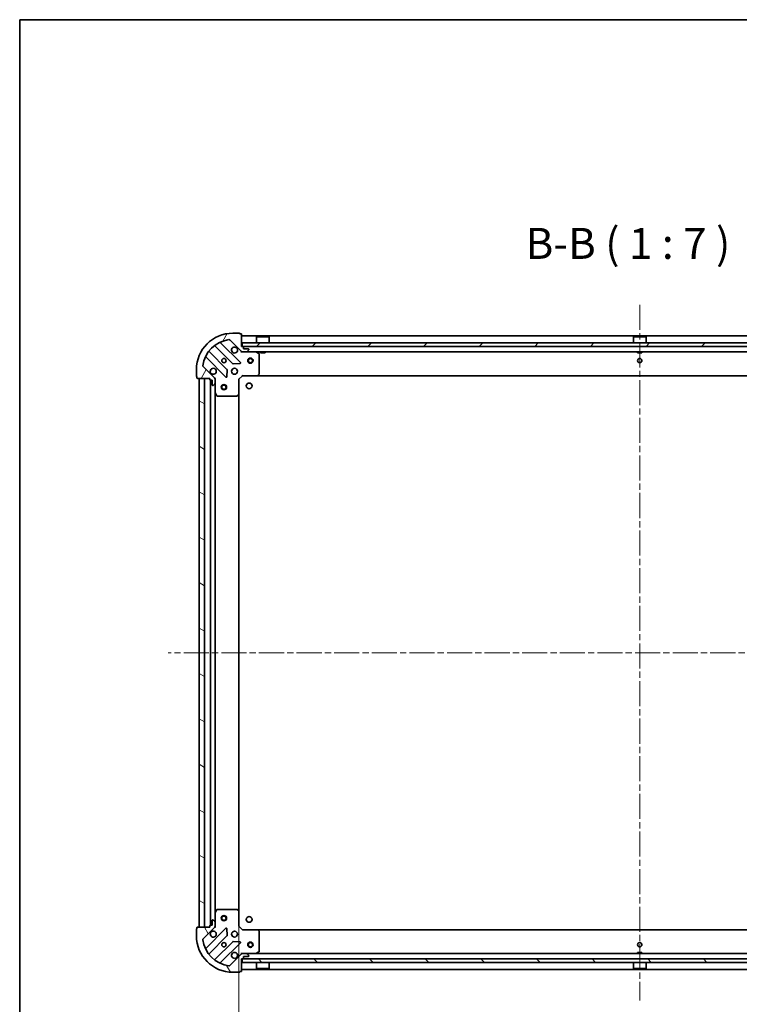
# Model space of a CAD drawing. Units: millimetres. Extents: x 36 to 10849, y 20 to 1987.
# Drawn here: x 1024 to 1430, y 1431 to 1987 of the extents above; entities that cross this region are included whole.
import ezdxf

# ---------------------------------------------------------------- set-up
doc = ezdxf.new("R2010")
doc.units = ezdxf.units.MM
doc.header["$LTSCALE"] = 2.5
doc.linetypes.add('CHAIN', pattern=[0.35429999999999995, 0.2362, -0.0295, 0.0591, -0.0295])
doc.layers.get('Defpoints').update_dxf_attribs({"lineweight": 25})
for name, color, linetype, lineweight in [('Border (ISO)', 7, 'Continuous', 35), ('Centerline (ISO)', 131, 'Continuous', 18), ('Dimension (ISO)', 7, 'Continuous', 18), ('Hatch (ISO)', 1, 'Continuous', 18), ('Symbol (ISO)', 7, 'Continuous', 18), ('Visible (ISO)', 7, 'Continuous', 35)]:
    doc.layers.add(name, color=color, linetype=linetype, lineweight=lineweight)
doc.styles.add('Note Text (TK)', font='txt')
doc.dimstyles.new('Default - Method 1b (TK)', dxfattribs={"dimscale": 2.5, "dimtxt": 2.5, "dimasz": 2.5, "dimexe": 1, "dimexo": 1.499999999999999, "dimgap": 1, "dimtad": 1, "dimdsep": 46, "dimtxsty": 'Note Text (TK)', "dimblk": 'OPEN', "dimcen": 0.09, "dimdle": 5, "dimclrd": 100, "dimclre": 100, "dimclrt": 7, "dimadec": 1, "dimazin": 1, "dimtfac": 1, "dimtmove": 0, "dimatfit": 3, "dimldrblk": 'OPEN', "dimfxl": 1, "dimtolj": 1, "dimlwd": -1, "dimlwe": -1, "dimarcsym": 0})

# ---------------------------------------------------------------- blocks, each defined once
blk = doc.blocks.new('Borders tk図枠')
at = {"layer": 'Border (ISO)'}
for q in [(405.4999999999999, 289), (14.50000000000001, 8.000000000000007)]:
    blk.add_line((14.49999999999999, 289), q, dxfattribs=at)
blk = doc.blocks.new('_Open')
at = {"color": 0, "linetype": 'ByBlock', "lineweight": -2}
for p, q in [((-1, 0.1666666666666666), (0, 0)), ((-1, -0.1666666666666666), (0, 0)), ((0, 0), (-1, 0))]:
    blk.add_line(p, q, dxfattribs=at)
blk = doc.blocks.new('*D45')
at = {"layer": 'Defpoints', "color": 0}
for p in [(1147.635771925377, 1483.299698769809), (1600.635771925378, 1483.299698769798), (1147.635771925377, 1388.29318897746)]:
    blk.add_point(p, dxfattribs=at)
at = {"layer": 'Dimension (ISO)', "color": 100}
for p, q in [((1147.635771925377, 1479.54969876981), (1147.635771925377, 1385.79318897746)), ((1600.635771925378, 1479.549698769798), (1600.635771925378, 1385.79318897746)), ((1589.385771925378, 1388.29318897746), (1158.885771925377, 1388.29318897746))]:
    blk.add_line(p, q, dxfattribs=at)
at = {"layer": 'Dimension (ISO)', "color": 100, "xscale": 11.25, "yscale": 11.25, "zscale": 11.25, "rotation": 180}
blk.add_blockref('_Open', (1147.635771925377, 1388.29318897746), dxfattribs=at)
at = {"layer": 'Dimension (ISO)', "color": 100, "xscale": 11.25, "yscale": 11.25, "zscale": 11.25}
blk.add_blockref('_Open', (1600.635771925378, 1388.29318897746), dxfattribs=at)
at = {"layer": 'Dimension (ISO)', "color": 7, "insert": (1356.210601470832, 1400.75818897746), "char_height": 6.25, "attachment_point": 4, "style": 'Note Text (TK)'}
blk.add_mtext('\\A1;\\fMS PGothic|b0|i0;{\\H17.4300;453}', dxfattribs=at)

msp = doc.modelspace()

# ---------------------------------------------------------------- hatches: boundary and pattern name
at = {"layer": 'Hatch (ISO)'}
h = msp.add_hatch(dxfattribs=at)
h.set_pattern_fill('ANSI31', color=256, scale=177.8, angle=14.99997778074499, style=0)
h.set_pattern_definition([(59.999977780745, (922.2500026051891, -36.00000211462702), (-19.24741028968957, 11.11250746413032), [])])
edge = h.paths.add_edge_path()
edge.add_ellipse((1149.549985487757, 1800.36309623507), major_axis=(0.7071067811865162, -0.7071067811865686), ratio=1, start_angle=269.9999999999993, end_angle=315.0000000000001)
edge.add_line((1149.549985487757, 1799.36309623507), (1151.928665144198, 1799.36309623507))
edge.add_ellipse((1151.928665144198, 1799.86309623507), major_axis=(0.5000000000000006, -1.66e-14), ratio=1, start_angle=270.0000000000019, end_angle=315.0000000000048)
edge.add_line((1152.282218534791, 1799.509542844476), (1152.989325315977, 1800.216649625663))
edge.add_ellipse((1152.635771925384, 1800.570203016256), major_axis=(0.3535533905932869, 0.3535533905932633), ratio=1, start_angle=269.9999999999933, end_angle=314.9999999999978)
edge.add_line((1153.135771925384, 1800.570203016256), (1153.135771925384, 1800.76309623507))
edge.add_ellipse((1152.835771925384, 1800.76309623507), major_axis=(1.22e-14, 0.299999999999998), ratio=1, start_angle=270.0000000000023, end_angle=360.0000000000023)
edge.add_line((1152.835771925384, 1801.063096235069), (1150.135771925384, 1801.063096235069))
edge.add_line((1150.135771925384, 1801.06309623507), (1150.135771925384, 1802.06309623507))
edge.add_ellipse((1149.835771925384, 1802.06309623507), major_axis=(1.22e-14, 0.3000000000000003), ratio=1, start_angle=269.9999999999955, end_angle=360.0000000000023)
edge.add_line((1149.835771925384, 1802.36309623507), (1149.135771925384, 1802.36309623507))
edge.add_line((1149.135771925384, 1802.36309623507), (1149.135771925384, 1809.26309623507))
edge.add_ellipse((1148.835771925384, 1809.26309623507), major_axis=(1.22e-14, 0.3000000000000003), ratio=1, start_angle=270.0000000000023, end_angle=360.0000000000023)
edge.add_line((1148.835771925384, 1809.56309623507), (1148.135771925384, 1809.56309623507))
edge.add_ellipse((1147.835771925385, 1809.56309623507), major_axis=(5.5e-15, 0.3000000000000003), ratio=1, start_angle=270.0000000000011, end_angle=360.0000000000011)
edge.add_line((1147.835771925385, 1809.86309623507), (1144.135771925385, 1809.86309623507))
edge.add_ellipse((1144.135771925384, 1789.36309623507), major_axis=(-20.5, 6.762e-13), ratio=1, start_angle=270, end_angle=359.9999999999999)
edge.add_line((1123.635771925384, 1789.363096235071), (1123.635771925384, 1785.663096235071))
edge.add_ellipse((1123.935771925384, 1785.663096235071), major_axis=(-1.22e-14, -0.299999999999998), ratio=1, start_angle=269.9999999999989, end_angle=360.0000000000023)
edge.add_line((1123.935771925384, 1785.363096235071), (1123.935771925384, 1784.663096235071))
edge.add_ellipse((1124.235771925384, 1784.663096235071), major_axis=(-8.9e-15, -0.3000000000000024), ratio=1, start_angle=270.0000000000017, end_angle=360.0000000000017)
edge.add_line((1124.235771925384, 1784.36309623507), (1131.135771925384, 1784.36309623507))
edge.add_line((1131.135771925384, 1784.36309623507), (1131.135771925384, 1783.66309623507))
edge.add_ellipse((1131.435771925384, 1783.663096235071), major_axis=(-1e-14, -0.299999999999998), ratio=1, start_angle=270.0000000000019, end_angle=360.0000000000019)
edge.add_line((1131.435771925384, 1783.363096235071), (1132.435771925384, 1783.363096235071))
edge.add_line((1132.435771925384, 1783.363096235071), (1132.435771925384, 1780.66309623507))
edge.add_ellipse((1132.735771925384, 1780.66309623507), major_axis=(-1.22e-14, -0.299999999999998), ratio=1, start_angle=270.0000000000023, end_angle=360.0000000000023)
edge.add_line((1132.735771925384, 1780.36309623507), (1132.928665144197, 1780.36309623507))
edge.add_ellipse((1132.928665144197, 1780.86309623507), major_axis=(0.4999999999999983, -1.66e-14), ratio=1, start_angle=269.9999999999978, end_angle=315.0000000000034)
edge.add_line((1133.28221853479, 1780.509542844477), (1133.989325315977, 1781.216649625663))
edge.add_ellipse((1133.635771925384, 1781.570203016257), major_axis=(0.3535533905932849, 0.3535533905932625), ratio=1, start_angle=269.9999999999932, end_angle=314.9999999999978)
edge.add_line((1134.135771925383, 1781.570203016257), (1134.135771925383, 1783.948882672697))
edge.add_ellipse((1133.135771925384, 1783.948882672697), major_axis=(3.55e-14, 0.999999999999992), ratio=1, start_angle=270, end_angle=314.9999999999999)
edge.add_line((1133.84287870657, 1784.655989453884), (1127.413337276177, 1791.085530884278))
edge.add_ellipse((1127.76689066677, 1791.439084274871), major_axis=(-0.3535533905932613, 0.3535533905932826), ratio=1, start_angle=37.772034671787026, end_angle=89.9999999999988, ccw=False)
edge.add_ellipse((1144.135771925384, 1789.36309623507), major_axis=(2.138896768279905, 16.86490796342041), ratio=1, start_angle=14.455930656428507, end_angle=90.00000000000011, ccw=False)
edge.add_ellipse((1142.059783885584, 1805.731977493684), major_axis=(0.4960267048064826, 0.0629087284787894), ratio=1, start_angle=37.7720346717789, end_angle=90.0000000000062, ccw=False)
edge.add_line((1142.413337276177, 1806.085530884277), (1148.842878706571, 1799.655989453883))
h = msp.add_hatch(dxfattribs=at)
h.set_pattern_fill('ANSI31', color=256, scale=177.8, style=0)
h.set_pattern_definition([(45, (922.2500026051891, -36.00000211462702), (-15.71544821187102, 15.71544821187102), [])])
h.paths.add_polyline_path([(1149.385771925409, 1804.36309623507), (1149.385771925409, 1802.36309623507), (1598.885771925409, 1802.363096235069), (1598.885771925409, 1804.363096235069)])
h = msp.add_hatch(dxfattribs=at)
h.set_pattern_fill('ANSI31', color=256, scale=177.8, angle=105.00024553567, style=0)
h.set_pattern_definition([(150.00024553567, (922.2500026051891, -36.00000211462702), (-11.11241751691441, -19.24746222050517), [])])
h.paths.add_polyline_path([(1125.135771925376, 1474.363096235071), (1128.135771925377, 1474.363096235071), (1128.135771925384, 1784.363096235071), (1125.135771925384, 1784.363096235071)])
h = msp.add_hatch(dxfattribs=at)
h.set_pattern_fill('ANSI31', color=256, scale=177.8, angle=75.00017538262, style=0)
h.set_pattern_definition([(120.00017538262, (922.2500026051891, -36.00000211462702), (-19.24738058361014, -11.11255891636428), [])])
edge = h.paths.add_edge_path()
edge.add_ellipse((1133.135771925376, 1474.777309797444), major_axis=(0.7071067811865618, 0.707106781186523), ratio=1, start_angle=269.9999999999987, end_angle=314.9999999999995)
edge.add_line((1134.135771925376, 1474.777309797444), (1134.135771925376, 1477.155989453884))
edge.add_ellipse((1133.635771925376, 1477.155989453884), major_axis=(1.18e-14, 0.5000000000000006), ratio=1, start_angle=269.9999999999993, end_angle=314.9999999999999)
edge.add_line((1133.98932531597, 1477.509542844478), (1133.282218534783, 1478.216649625665))
edge.add_ellipse((1132.92866514419, 1477.863096235071), major_axis=(-0.3535533905932669, 0.3535533905932836), ratio=1, start_angle=269.9999999999956, end_angle=314.9999999999973)
edge.add_line((1132.92866514419, 1478.363096235071), (1132.735771925376, 1478.363096235071))
edge.add_ellipse((1132.735771925376, 1478.063096235071), major_axis=(-0.299999999999998, 9.3e-15), ratio=1, start_angle=270.0000000000017, end_angle=360.0000000000018)
edge.add_line((1132.435771925377, 1478.063096235071), (1132.435771925377, 1475.363096235071))
edge.add_line((1132.435771925377, 1475.363096235071), (1131.435771925376, 1475.363096235071))
edge.add_ellipse((1131.435771925376, 1475.063096235071), major_axis=(-0.3000000000000003, 9.3e-15), ratio=1, start_angle=270.0000000000017, end_angle=360.0000000000018)
edge.add_line((1131.135771925376, 1475.063096235071), (1131.135771925376, 1474.363096235071))
edge.add_line((1131.135771925376, 1474.363096235071), (1124.235771925376, 1474.363096235071))
edge.add_ellipse((1124.235771925376, 1474.063096235071), major_axis=(-0.3000000000000003, 9.3e-15), ratio=1, start_angle=269.999999999995, end_angle=360.0000000000018)
edge.add_line((1123.935771925376, 1474.063096235071), (1123.935771925376, 1473.363096235071))
edge.add_ellipse((1123.935771925376, 1473.063096235071), major_axis=(-0.3000000000000003, 2.6e-15), ratio=1, start_angle=270.0000000000005, end_angle=360.0000000000005)
edge.add_line((1123.635771925376, 1473.063096235071), (1123.635771925376, 1469.363096235071))
edge.add_ellipse((1144.135771925376, 1469.363096235071), major_axis=(-4.771e-13, -20.5), ratio=1, start_angle=270, end_angle=360.0000000000002)
edge.add_line((1144.135771925376, 1448.863096235071), (1147.835771925376, 1448.863096235071))
edge.add_ellipse((1147.835771925376, 1449.163096235071), major_axis=(0.299999999999998, -9.3e-15), ratio=1, start_angle=270.0000000000017, end_angle=360.0000000000018)
edge.add_line((1148.135771925376, 1449.163096235071), (1148.835771925376, 1449.163096235071))
edge.add_ellipse((1148.835771925376, 1449.463096235071), major_axis=(0.3000000000000024, -6e-15), ratio=1, start_angle=270.0000000000011, end_angle=360.0000000000012)
edge.add_line((1149.135771925376, 1449.463096235071), (1149.135771925376, 1456.363096235071))
edge.add_line((1149.135771925376, 1456.363096235071), (1149.835771925376, 1456.363096235071))
edge.add_ellipse((1149.835771925376, 1456.663096235071), major_axis=(0.299999999999998, -7.1e-15), ratio=1, start_angle=270.0000000000013, end_angle=360.0000000000014)
edge.add_line((1150.135771925376, 1456.663096235071), (1150.135771925376, 1457.66309623507))
edge.add_line((1150.135771925376, 1457.663096235071), (1152.835771925376, 1457.663096235071))
edge.add_ellipse((1152.835771925376, 1457.963096235071), major_axis=(0.299999999999998, -9.3e-15), ratio=1, start_angle=269.999999999995, end_angle=360.0000000000018)
edge.add_line((1153.135771925376, 1457.963096235071), (1153.135771925376, 1458.155989453884))
edge.add_ellipse((1152.635771925376, 1458.155989453884), major_axis=(1.18e-14, 0.4999999999999983), ratio=1, start_angle=269.9999999999973, end_angle=315.0000000000042)
edge.add_line((1152.989325315969, 1458.509542844477), (1152.282218534783, 1459.216649625664))
edge.add_ellipse((1151.92866514419, 1458.863096235071), major_axis=(-0.353553390593266, 0.3535533905932815), ratio=1, start_angle=269.9999999999926, end_angle=314.9999999999972)
edge.add_line((1151.92866514419, 1459.363096235071), (1149.549985487749, 1459.363096235071))
edge.add_ellipse((1149.549985487749, 1458.363096235071), major_axis=(-0.999999999999992, 2.58e-14), ratio=1, start_angle=269.9999999999994, end_angle=314.9999999999957)
edge.add_line((1148.842878706562, 1459.070203016257), (1142.413337276169, 1452.640661585864))
edge.add_ellipse((1142.059783885575, 1452.994214976457), major_axis=(-0.3535533905932792, -0.3535533905932648), ratio=1, start_angle=37.772034671786514, end_angle=90.00000000000409, ccw=False)
edge.add_ellipse((1144.135771925376, 1469.363096235071), major_axis=(-16.86490796342043, 2.138896768279741), ratio=1, start_angle=14.45593065642828, end_angle=90.00000000000011, ccw=False)
edge.add_ellipse((1127.766890666762, 1467.287108195271), major_axis=(-0.0629087284787942, 0.496026704806482), ratio=1, start_angle=37.772034671787026, end_angle=90.0000000000017, ccw=False)
edge.add_line((1127.413337276169, 1467.640661585864), (1133.842878706563, 1474.070203016258))
h = msp.add_hatch(dxfattribs=at)
h.set_pattern_fill('ANSI31', color=256, scale=177.8, angle=90.00021045915, style=0)
h.set_pattern_definition([(135.0002104591499, (922.2500026051891, -36.00000211462702), (-15.71539048570035, -15.71550593782965), [])])
h.paths.add_polyline_path([(1149.385771925409, 1456.363096235065), (1149.385771925409, 1454.363096235066), (1598.885771925409, 1454.363096235065), (1598.885771925409, 1456.363096235065)])

# ---------------------------------------------------------------- linework, layer by layer
at = {"layer": 'Centerline (ISO)', "linetype": 'CHAIN', "ltscale": 23.99096870422363}
for p, q in [((1374.135771925411, 1825.863096235069), (1374.135771925375, 1432.863096235065)), ((1640.635771925381, 1629.363096235059), (1107.63577192538, 1629.363096235071))]:
    msp.add_line(p, q, dxfattribs=at)
at = {"layer": 'Visible (ISO)'}
for p, q in [((1147.835771925385, 1809.86309623507), (1144.135771925385, 1809.86309623507)), ((1148.835771925384, 1809.56309623507), (1148.135771925384, 1809.56309623507)), ((1149.135771925384, 1802.36309623507), (1149.135771925384, 1809.26309623507)), ((1599.135771925409, 1808.363096235069), (1149.13577192541, 1808.363096235069)), ((1134.037057212194, 1802.712063479956), (1144.092684128022, 1792.656436564126)), ((1148.44659542436, 1793.252272736094), (1137.242568692556, 1804.456299467899)), ((1142.413337276177, 1806.085530884277), (1148.842878706571, 1799.655989453883)), ((1149.835771925384, 1802.36309623507), (1149.135771925384, 1802.36309623507)), ((1149.38577192541, 1804.36309623507), (1149.38577192541, 1802.36309623507)), ((1598.885771925409, 1804.363096235069), (1149.38577192541, 1804.36309623507)), ((1149.38577192541, 1802.36309623507), (1598.885771925409, 1802.363096235069)), ((1157.63577192541, 1807.86309623507), (1157.53577192541, 1807.763096235069)), ((1164.73577192541, 1807.763096235069), (1157.53577192541, 1807.763096235069)), ((1157.53577192541, 1804.36309623507), (1157.53577192541, 1807.763096235069)), ((1157.63577192541, 1807.86309623507), (1164.63577192541, 1807.86309623507)), ((1164.635771925411, 1807.86309623507), (1164.73577192541, 1807.763096235069)), ((1164.73577192541, 1804.36309623507), (1164.73577192541, 1807.763096235069)), ((1370.63577192541, 1807.863096235069), (1370.53577192541, 1807.763096235069)), ((1377.73577192541, 1807.763096235069), (1370.53577192541, 1807.763096235069)), ((1370.53577192541, 1804.363096235069), (1370.53577192541, 1807.763096235069)), ((1370.63577192541, 1807.863096235069), (1377.635771925409, 1807.863096235069)), ((1377.635771925409, 1807.863096235069), (1377.735771925409, 1807.763096235069)), ((1377.735771925409, 1804.363096235069), (1377.735771925409, 1807.763096235069)), ((1140.842431596328, 1789.406184032432), (1130.786804680499, 1799.461810948262)), ((1149.13577192541, 1799.363096235069), (1149.13577192541, 1799.452916513934)), ((1149.135771925384, 1799.36309623507), (1149.135771925387, 1799.012830488557)), ((1149.13577192541, 1799.363096235069), (1149.549985487758, 1799.363096235069)), ((1149.549985487757, 1799.36309623507), (1151.928665144198, 1799.36309623507)), ((1150.135771925384, 1801.06309623507), (1150.135771925384, 1802.06309623507)), ((1152.835771925384, 1801.063096235069), (1150.135771925384, 1801.06309623507)), ((1151.928665144199, 1799.363096235069), (1596.342878706595, 1799.363096235069)), ((1152.282218534791, 1799.509542844476), (1152.989325315978, 1800.216649625663)), ((1153.135771925384, 1800.570203016256), (1153.135771925384, 1800.76309623507)), ((1158.969936004035, 1798.446014195745), (1157.199115610785, 1799.33142439237)), ((1159.135771925384, 1786.981314311448), (1159.135771925384, 1798.177686038445)), ((1159.885771925447, 1799.363096235069), (1159.885771925447, 1798.76309623507)), ((1159.885771925447, 1798.76309623507), (1162.385771925447, 1798.763096235069)), ((1162.385771925447, 1799.363096235069), (1162.385771925447, 1798.763096235069)), ((1372.885771925441, 1799.363096235069), (1372.885771925441, 1798.763096235069)), ((1372.885771925441, 1798.763096235069), (1375.385771925441, 1798.763096235069)), ((1375.385771925441, 1799.363096235069), (1375.385771925441, 1798.763096235069)), ((1129.042568692556, 1796.2562994679), (1140.24659542436, 1785.052272736094)), ((1144.317901978588, 1792.568854132008), (1148.247549206214, 1792.740426235264)), ((1123.635771925384, 1789.363096235071), (1123.635771925384, 1785.663096235071)), ((1133.84287870657, 1784.655989453884), (1127.413337276177, 1791.085530884278)), ((1140.758441925191, 1785.251318954241), (1140.930014028447, 1789.180966181867)), ((1147.635771925384, 1783.86309623507), (1149.635771925384, 1785.86309623507)), ((1149.511507856672, 1786.16309623507), (1149.635771925384, 1785.86309623507)), ((1149.635771925384, 1785.86309623507), (1158.072374460123, 1785.86309623507)), ((1158.072374460123, 1785.863096235069), (1590.19916939067, 1785.863096235068)), ((1158.291727509118, 1785.958439840358), (1159.055124974379, 1786.776657916736)), ((1123.935771925384, 1785.363096235071), (1123.935771925384, 1784.663096235071)), ((1124.235771925384, 1784.363096235071), (1131.135771925384, 1784.36309623507)), ((1128.135771925384, 1784.36309623507), (1125.135771925384, 1784.36309623507)), ((1125.135771925384, 1784.36309623507), (1125.135771925376, 1474.363096235071)), ((1128.135771925377, 1474.363096235071), (1128.135771925384, 1784.36309623507)), ((1131.135771925384, 1784.36309623507), (1131.135771925384, 1783.663096235071)), ((1131.435771925384, 1783.363096235071), (1132.435771925384, 1783.363096235071)), ((1131.635771925384, 1783.36309623507), (1131.635771925377, 1475.363096235072)), ((1132.435771925384, 1783.363096235071), (1132.435771925384, 1780.66309623507)), ((1132.735771925384, 1780.36309623507), (1132.928665144197, 1780.36309623507)), ((1133.28221853479, 1780.509542844477), (1133.989325315977, 1781.216649625664)), ((1134.045951646508, 1784.363096235071), (1134.135771925385, 1784.363096235071)), ((1134.486037671898, 1784.363096235068), (1134.135771925385, 1784.363096235071)), ((1134.135771925384, 1784.363096235071), (1134.135771925384, 1783.949001518917)), ((1134.135771925383, 1781.570203016257), (1134.135771925384, 1783.948882672697)), ((1134.135771925384, 1781.570203016257), (1134.135771925384, 1776.43391662832)), ((1147.635771925384, 1783.86309623507), (1147.335771925384, 1783.987360303782)), ((1147.635771925384, 1775.426493700332), (1147.635771925384, 1783.86309623507)), ((1134.135771925377, 1482.292275841821), (1134.135771925383, 1776.43391662832)), ((1134.167443768084, 1776.299752549671), (1135.052853964709, 1774.528932156421)), ((1146.722210243717, 1774.443743186075), (1147.540428320096, 1775.207140651337)), ((1147.635771925377, 1483.299698769809), (1147.635771925384, 1775.426493700331)), ((1135.321182122009, 1774.36309623507), (1146.517553849005, 1774.36309623507)), ((1134.135771925377, 1482.292275841821), (1134.135771925377, 1477.155989453884)), ((1135.052853964702, 1484.197260313721), (1134.167443768077, 1482.426439920471)), ((1146.517553848998, 1484.363096235071), (1135.321182122002, 1484.363096235071)), ((1147.540428320089, 1483.519051818804), (1146.72221024371, 1484.282449284066)), ((1147.635771925377, 1474.863096235071), (1147.635771925377, 1483.299698769809)), ((1131.135771925376, 1474.363096235071), (1124.235771925376, 1474.363096235071)), ((1125.135771925376, 1474.363096235071), (1128.135771925377, 1474.363096235071)), ((1131.135771925376, 1475.063096235071), (1131.135771925376, 1474.363096235071)), ((1132.435771925377, 1475.363096235071), (1131.435771925376, 1475.363096235071)), ((1132.435771925377, 1478.063096235071), (1132.435771925377, 1475.363096235071)), ((1132.92866514419, 1478.363096235071), (1132.735771925376, 1478.363096235071)), ((1133.98932531597, 1477.509542844478), (1133.282218534783, 1478.216649625664)), ((1134.135771925377, 1474.363096235071), (1134.045951646501, 1474.363096235071)), ((1134.135771925376, 1474.777309797444), (1134.135771925376, 1477.155989453884)), ((1134.135771925377, 1474.777190951225), (1134.135771925377, 1474.363096235071)), ((1134.135771925377, 1474.363096235071), (1134.48603767189, 1474.363096235074)), ((1147.335771925377, 1474.738832166359), (1147.635771925377, 1474.863096235071)), ((1149.635771925377, 1472.863096235071), (1147.635771925377, 1474.863096235071)), ((1123.635771925376, 1473.063096235071), (1123.635771925376, 1469.363096235071)), ((1123.935771925377, 1474.063096235071), (1123.935771925377, 1473.363096235071)), ((1127.413337276169, 1467.640661585864), (1133.842878706563, 1474.070203016257)), ((1140.246595424353, 1473.673919734047), (1129.042568692548, 1462.469893002243)), ((1130.786804680491, 1459.264381521881), (1140.842431596321, 1469.320008437709)), ((1140.930014028439, 1469.545226288275), (1140.758441925183, 1473.474873515901)), ((1149.635771925377, 1472.863096235071), (1149.511507856665, 1472.563096235071)), ((1158.072374460115, 1472.863096235071), (1149.635771925377, 1472.863096235071)), ((1590.19916939064, 1472.86309623506), (1158.072374460115, 1472.86309623507)), ((1159.055124974371, 1471.949534553404), (1158.29172750911, 1472.767752629783)), ((1159.135771925376, 1460.548506431696), (1159.135771925376, 1471.744878158692)), ((1144.092684128015, 1466.069755906015), (1134.037057212185, 1456.014128990186)), ((1137.242568692547, 1454.269893002242), (1148.446595424353, 1465.473919734047)), ((1148.247549206206, 1465.985766234878), (1144.31790197858, 1466.157338338134)), ((1148.842878706562, 1459.070203016257), (1142.413337276169, 1452.640661585864)), ((1149.135771925379, 1459.713361981585), (1149.135771925376, 1459.363096235071)), ((1149.549985487749, 1459.36309623507), (1149.135771925377, 1459.36309623507)), ((1149.135771925377, 1459.273275956195), (1149.135771925377, 1459.36309623507)), ((1151.92866514419, 1459.36309623507), (1149.549985487749, 1459.36309623507)), ((1150.135771925376, 1456.663096235071), (1150.135771925376, 1457.66309623507)), ((1150.135771925376, 1457.66309623507), (1152.835771925376, 1457.66309623507)), ((1596.342878706564, 1459.36309623506), (1151.928665144189, 1459.36309623507)), ((1152.989325315969, 1458.509542844477), (1152.282218534783, 1459.216649625664)), ((1153.135771925376, 1457.963096235071), (1153.135771925376, 1458.155989453884)), ((1157.199115610776, 1459.394768077771), (1158.969936004026, 1460.280178274396)), ((1375.385771925377, 1459.963096235065), (1372.885771925377, 1459.963096235065)), ((1372.885771925377, 1459.363096235065), (1372.885771925377, 1459.963096235065)), ((1375.385771925377, 1459.363096235065), (1375.385771925377, 1459.963096235065)), ((1149.135771925376, 1449.463096235071), (1149.135771925376, 1456.363096235071)), ((1149.135771925376, 1456.363096235071), (1149.835771925376, 1456.363096235071)), ((1149.385771925409, 1456.363096235065), (1149.385771925409, 1454.363096235066)), ((1598.885771925408, 1456.363096235065), (1149.385771925409, 1456.363096235065)), ((1149.385771925409, 1454.363096235066), (1598.885771925408, 1454.363096235065)), ((1157.53577192541, 1454.363096235065), (1157.53577192541, 1450.963096235066)), ((1164.73577192541, 1454.363096235065), (1164.73577192541, 1450.963096235066)), ((1370.535771925409, 1454.363096235065), (1370.535771925409, 1450.963096235065)), ((1377.735771925409, 1454.363096235065), (1377.735771925409, 1450.963096235065)), ((1144.135771925376, 1448.863096235071), (1147.835771925376, 1448.863096235071)), ((1148.135771925376, 1449.163096235071), (1148.835771925376, 1449.163096235071)), ((1149.135771925376, 1450.36309623507), (1599.135771925377, 1450.36309623506)), ((1157.53577192541, 1450.963096235066), (1164.73577192541, 1450.963096235066)), ((1157.63577192541, 1450.863096235065), (1157.53577192541, 1450.963096235066)), ((1164.63577192541, 1450.863096235065), (1157.63577192541, 1450.863096235065)), ((1164.63577192541, 1450.863096235065), (1164.73577192541, 1450.963096235066)), ((1370.535771925409, 1450.963096235065), (1377.735771925409, 1450.963096235065)), ((1370.635771925409, 1450.863096235065), (1370.535771925409, 1450.963096235065)), ((1377.635771925409, 1450.863096235065), (1370.635771925409, 1450.863096235065)), ((1377.635771925409, 1450.863096235065), (1377.735771925409, 1450.963096235065))]:
    msp.add_line(p, q, dxfattribs=at)
for centre, radius in [((1139.135771925384, 1794.36309623507), 1.229499999999996), ((1154.135771925409, 1794.363096235069), 1.500000000000001), ((1154.135771925409, 1794.363096235069), 1.193275000000001), ((1374.135771925409, 1794.363096235069), 1.229499999999999), ((1145.135771925384, 1788.36309623507), 1.699999999999995), ((1139.135771925384, 1779.363096235071), 1.5), ((1139.135771925384, 1779.363096235071), 1.193275), ((1153.435771925384, 1780.06309623507), 1.621000000000019), ((1139.135771925376, 1479.363096235071), 1.5), ((1139.135771925376, 1479.363096235071), 1.193275), ((1153.435771925377, 1478.663096235067), 1.621000000000019), ((1145.135771925377, 1470.363096235071), 1.699999999999994), ((1139.135771925376, 1464.363096235071), 1.229499999999996), ((1154.135771925377, 1464.36309623507), 1.500000000000004), ((1154.135771925377, 1464.36309623507), 1.193275000000003), ((1374.135771925377, 1464.363096235065), 1.229500000000002)]:
    msp.add_circle(centre, radius, dxfattribs=at)
for centre, radius, start, end in [((1144.135771925384, 1789.36309623507), 20.49999999999994, 90, 180), ((1147.835771925385, 1809.56309623507), 0.2999999999999991, 0, 90), ((1148.835771925384, 1809.26309623507), 0.2999999999999991, 0, 90), ((1144.135771925384, 1789.36309623507), 16.99999999999994, 97.22796532820908, 172.7720346717833), ((1133.824925177838, 1802.4999314456), 0.2999999999999998, 44.99999999999309, 128.127679698533), ((1137.454700726912, 1804.668431502255), 0.3000000000000007, 113.5821884664282, 224.9999999999977), ((1142.059783885584, 1805.731977493684), 0.4999999999999988, 44.99999999999252, 97.22796532821556), ((1149.835771925384, 1802.06309623507), 0.2999999999999991, 0, 90), ((1130.998936714856, 1799.673942982618), 0.2999999999999984, 141.8723203014263, 224.9999999999886), ((1145.135771925385, 1800.36309623507), 1.699999999999996, 62.49982881929889, 27.50017118070126), ((1149.549985487757, 1800.36309623507), 0.9999999999999976, 224.9999999999919, 269.9999999999935), ((1151.928665144198, 1799.86309623507), 0.4999999999999985, 269.9999999999935, 315.0000000000062), ((1152.835771925384, 1800.76309623507), 0.2999999999999991, 0, 90), ((1152.635771925384, 1800.570203016256), 0.4999999999999988, 315.0000000000075, 0), ((1157.064951532134, 1799.06309623507), 0.2999999999999993, 63.43494882290663, 89.99999999999349), ((1158.835771925385, 1798.177686038445), 0.2999999999999996, 0, 63.43494882292038), ((1127.76689066677, 1791.439084274871), 0.4999999999999988, 172.7720346717805, 224.9999999999914), ((1128.8304366582, 1796.044167433544), 0.3000000000000002, 44.99999999999309, 156.4178115335917), ((1144.304816162378, 1792.868568598482), 0.2999999999999993, 224.9999999999977, 272.4999999999921), ((1148.234463390004, 1793.040140701738), 0.2999999999999986, 272.4999999999986, 44.99999999999309), ((1123.935771925384, 1785.663096235071), 0.2999999999999991, 180, 270), ((1133.135771925384, 1788.363096235071), 1.699999999999996, 242.4998288192931, 207.5001711807014), ((1140.630299561972, 1789.194051998076), 0.2999999999999993, 357.5000000000118, 45.00000000000418), ((1158.072374460123, 1786.16309623507), 0.2999999999999994, 270, 316.9851427948014), ((1158.835771925384, 1786.981314311448), 0.2999999999999996, 316.9851427947993, 0), ((1124.235771925384, 1784.663096235071), 0.2999999999999991, 180, 270), ((1131.435771925384, 1783.663096235071), 0.2999999999999991, 180, 270), ((1132.735771925384, 1780.66309623507), 0.2999999999999991, 180, 270), ((1132.928665144197, 1780.86309623507), 0.4999999999999985, 269.9999999999935, 315.0000000000062), ((1133.135771925384, 1783.948882672697), 0.9999999999999969, 0, 45.0000000000069), ((1133.635771925384, 1781.570203016257), 0.4999999999999988, 315.0000000000075, 0), ((1140.458727458716, 1785.26440477045), 0.2999999999999993, 224.9999999999977, 357.5000000000122), ((1134.435771925384, 1776.43391662832), 0.2999999999999996, 180, 206.5650511770793), ((1147.335771925384, 1775.426493700332), 0.2999999999999996, 313.0148572051745, 0), ((1135.321182122009, 1774.663096235071), 0.2999999999999996, 206.5650511770744, 270), ((1146.517553849005, 1774.66309623507), 0.3000000000000018, 270, 313.0148572051861), ((1134.435771925377, 1482.292275841821), 0.2999999999999993, 153.4349488229207, 180), ((1135.321182122002, 1484.063096235071), 0.2999999999999995, 90, 153.4349488229207), ((1146.517553848998, 1484.063096235071), 0.2999999999999992, 46.98514279482555, 90.00000000001303), ((1147.335771925377, 1483.299698769809), 0.2999999999999994, 0, 46.98514279481396), ((1124.235771925376, 1474.063096235071), 0.299999999999999, 90, 180), ((1131.435771925376, 1475.063096235071), 0.299999999999999, 90, 180), ((1132.735771925376, 1478.063096235071), 0.299999999999999, 90, 180), ((1132.92866514419, 1477.863096235071), 0.4999999999999984, 44.99999999999136, 89.99999999999349), ((1133.135771925376, 1474.777309797444), 0.9999999999999966, 315.0000000000079, 0), ((1133.635771925376, 1477.155989453884), 0.4999999999999984, 0, 44.9999999999938), ((1123.935771925377, 1473.063096235071), 0.299999999999999, 90, 180), ((1144.135771925376, 1469.363096235071), 20.49999999999994, 180, 270), ((1133.135771925377, 1470.363096235071), 1.699999999999994, 152.499828819298, 117.5001711807007), ((1140.458727458709, 1473.461787699691), 0.2999999999999985, 2.499999999988256, 134.9999999999982), ((1140.630299561965, 1469.532140472065), 0.2999999999999991, 315.000000000009, 2.499999999988256), ((1158.072374460115, 1472.563096235071), 0.2999999999999993, 43.01485720520069, 90.00000000000651), ((1158.835771925377, 1471.744878158692), 0.3000000000000018, 0, 43.01485720519861), ((1127.766890666762, 1467.287108195271), 0.4999999999999985, 135.0000000000086, 187.227965328219), ((1144.135771925376, 1469.363096235071), 16.99999999999994, 187.2279653282134, 262.7720346717844), ((1144.304816162371, 1465.857623871659), 0.2999999999999993, 87.50000000000144, 135.0000000000023), ((1148.234463389997, 1465.686051768403), 0.299999999999999, 315.000000000009, 87.50000000000794), ((1128.830436658192, 1462.682025036598), 0.3000000000000003, 203.5821884664042, 314.9999999999935), ((1130.998936714847, 1459.052249487524), 0.2999999999999995, 135.0000000000091, 218.127679698565), ((1145.135771925376, 1458.363096235071), 1.699999999999994, 332.4998288192976, 297.5001711807007), ((1149.549985487749, 1458.363096235071), 0.9999999999999968, 90, 135.0000000000015), ((1151.92866514419, 1458.863096235071), 0.4999999999999984, 44.99999999999136, 89.99999999999349), ((1152.835771925376, 1457.963096235071), 0.299999999999999, 270, 0), ((1152.635771925376, 1458.155989453884), 0.4999999999999984, 0, 44.9999999999938), ((1157.064951532126, 1459.663096235071), 0.2999999999999995, 270, 296.5650511770796), ((1158.835771925376, 1460.548506431696), 0.2999999999999993, 296.5650511770796, 0), ((1133.824925177829, 1456.226261024542), 0.2999999999999981, 231.8723203014179, 314.9999999999959), ((1137.454700726903, 1454.057760967886), 0.2999999999999999, 135.0000000000091, 246.4178115335796), ((1142.059783885575, 1452.994214976457), 0.4999999999999984, 262.7720346717844, 315.0000000000075), ((1149.835771925376, 1456.663096235071), 0.299999999999999, 270, 0), ((1147.835771925376, 1449.163096235071), 0.299999999999999, 270, 0), ((1148.835771925376, 1449.463096235071), 0.299999999999999, 270, 0)]:
    msp.add_arc(centre, radius, start, end, dxfattribs=at)
for points, knots in [([(1145.920749073039, 1801.87101230623), (1146.075493793886, 1801.790456715698), (1146.219007417885, 1801.684023798603), (1146.456699488918, 1801.446331727571), (1146.563132406012, 1801.302818103571), (1146.643687996544, 1801.148073382724)], [0.278912593627149, 0.278912593627149, 0.278912593627149, 0.278912593627149, 0.3293346962055633, 0.3293346962055633, 0.3797567987839778, 0.3797567987839778, 0.3797567987839778, 0.3797567987839778]), ([(1132.35079477773, 1786.855180163911), (1132.196050056883, 1786.935735754443), (1132.052536432883, 1787.042168671537), (1131.814844361851, 1787.27986074257), (1131.708411444757, 1787.42337436657), (1131.627855854225, 1787.578119087417)], [0.2789125936271499, 0.2789125936271499, 0.2789125936271499, 0.2789125936271499, 0.3293346962055621, 0.3293346962055621, 0.3797567987839744, 0.3797567987839744, 0.3797567987839744, 0.3797567987839744]), ([(1131.627855854217, 1471.148073382725), (1131.708411444749, 1471.302818103572), (1131.814844361843, 1471.446331727572), (1132.052536432876, 1471.684023798605), (1132.196050056876, 1471.790456715699), (1132.350794777723, 1471.871012306231)], [0.278912593627149, 0.278912593627149, 0.278912593627149, 0.278912593627149, 0.3293346962055633, 0.3293346962055633, 0.3797567987839778, 0.3797567987839778, 0.3797567987839778, 0.3797567987839778]), ([(1146.643687996536, 1457.578119087417), (1146.563132406004, 1457.42337436657), (1146.45669948891, 1457.27986074257), (1146.219007417877, 1457.042168671538), (1146.075493793877, 1456.935735754444), (1145.92074907303, 1456.855180163912)], [0.2789125936271499, 0.2789125936271499, 0.2789125936271499, 0.2789125936271499, 0.3293346962055621, 0.3293346962055621, 0.3797567987839744, 0.3797567987839744, 0.3797567987839744, 0.3797567987839744])]:
    msp.add_open_spline(points, degree=3, knots=knots, dxfattribs=at)

# ---------------------------------------------------------------- block references
at = {"xscale": 7, "yscale": 7, "zscale": 7}
msp.add_blockref('Borders tk図枠', (922.2500026051891, -36.00000211462702), dxfattribs=at)

# ---------------------------------------------------------------- texts
at = {"layer": 'Symbol (ISO)', "color": 7, "insert": (1309.613410793295, 1846.399418608474), "char_height": 17.5, "attachment_point": 7, "style": 'Note Text (TK)'}
msp.add_mtext('B-B ( 1 : 7 )', dxfattribs=at)

# ---------------------------------------------------------------- dimensions: what is measured, and where the dimension line sits
at = {"layer": 'Dimension (ISO)', "color": 100}
dim = msp.add_linear_dim(base=(1147.635771925377, 1388.29318897746), p1=(1600.635771925378, 1483.299698769798), p2=(1147.635771925377, 1483.299698769809), angle=180, text='\\fMS PGothic|b0|i0;{\\H17.4300;<>}', dimstyle='Default - Method 1b (TK)', override={"dimasz": 4.5, "dimgap": 1.5, "dimdec": 0, "dimtol": 0, "dimlim": 0, "dimtp": 0, "dimtm": 0, "dimtdec": 0, "dimtofl": 0, "dimatfit": 1}, dxfattribs=at)
dim.commit()
dim.dimension.update_dxf_attribs({"geometry": '*D45', "text_midpoint": (1374.135771925378, 1388.29318897746), "dimtype": 160})

doc.saveas('drawing.dxf')
